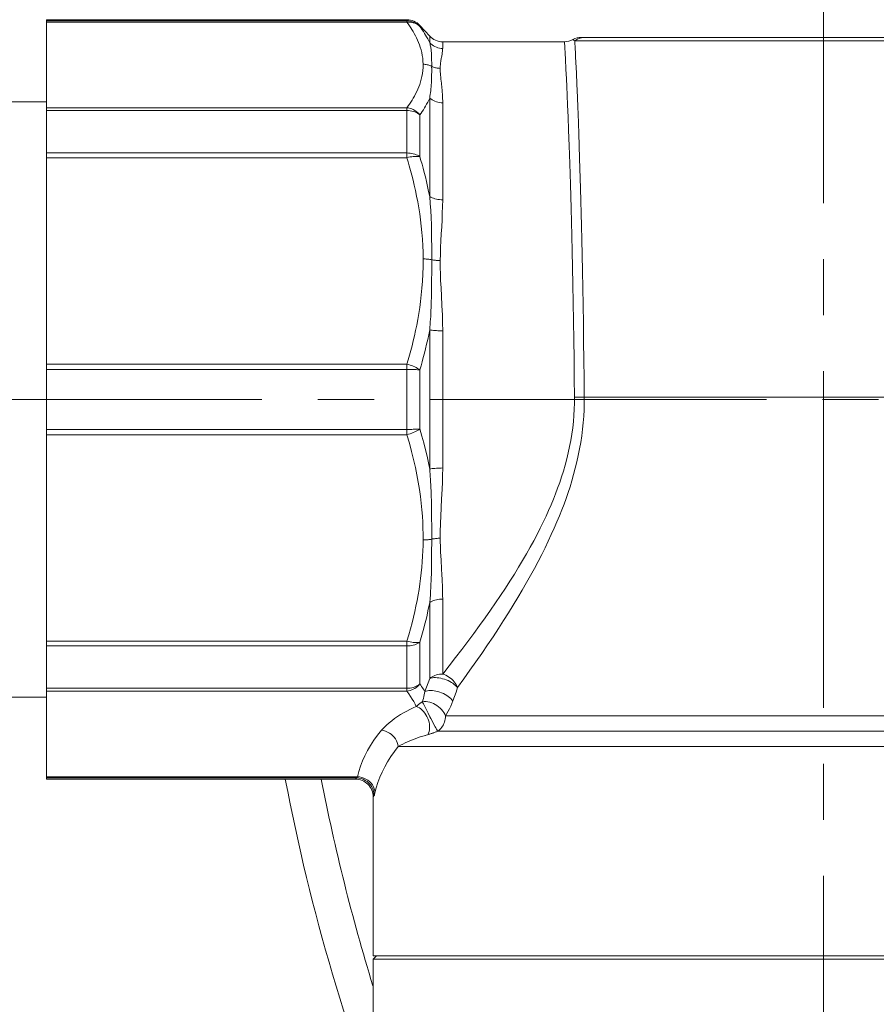
# Model space of a CAD drawing. Units: millimetres. Extents: x -1589 to 1895, y -31 to 2560.
# Drawn here: x 1632 to 1680, y 1225 to 1281 of the extents above; entities that cross this region are included whole.
import ezdxf

# ---------------------------------------------------------------- set-up
doc = ezdxf.new("R2010")
doc.units = ezdxf.units.MM
doc.linetypes.add('CENTRO2', pattern=[28.575, 19.05, -3.175, 3.175, -3.175])
doc.layers.add('Assi', color=1, linetype='CENTRO2', lineweight=18)
doc.layers.add('Disegno', color=7, linetype='Continuous', lineweight=20)

msp = doc.modelspace()

# ---------------------------------------------------------------- linework, layer by layer
at = {"layer": 'Assi'}
for points in [[(1677.30397, 1289.49954), (1677.30397, 1146.32493)], [(1759.804, 1259.32815), (1624.80406, 1259.32815)]]:
    msp.add_lwpolyline(points, dxfattribs=at)
at = {"layer": 'Disegno'}
for points in [[(1633.30397, 1280.82824), (1653.71519, 1280.82824)], [(1633.30397, 1237.82817), (1633.30397, 1280.82802)], [(1633.30397, 1280.76106), (1653.71519, 1280.76106)], [(1633.30397, 1280.68807), (1653.71519, 1280.68807)], [(1654.45115, 1280.43905), (1654.38591, 1280.50343), (1654.31496, 1280.56167), (1654.23895, 1280.61335), (1654.15853, 1280.65749), (1654.07456, 1280.69442), (1653.98725, 1280.72338), (1653.89789, 1280.74426), (1653.80692, 1280.75675), (1653.71508, 1280.76106)], [(1654.45115, 1280.43905), (1654.38806, 1280.4974), (1654.3183, 1280.54929), (1654.24294, 1280.59376), (1654.16262, 1280.63047), (1654.07843, 1280.65911), (1653.99058, 1280.67913), (1653.89993, 1280.69087), (1653.80788, 1280.69399), (1653.71508, 1280.68807)], [(1653.71519, 1280.82824), (1653.71519, 1280.68807)], [(1653.71519, 1280.68807), (1653.78915, 1280.58697), (1653.86128, 1280.48341), (1653.93202, 1280.37725), (1654.00135, 1280.26863), (1654.06896, 1280.15752), (1654.13463, 1280.04286), (1654.19815, 1279.92455), (1654.25984, 1279.80257), (1654.31841, 1279.67618), (1654.37417, 1279.54516), (1654.4266, 1279.40951), (1654.47451, 1279.26847), (1654.5179, 1279.12152), (1654.55633, 1278.96896), (1654.58755, 1278.81114), (1654.6107, 1278.64782), (1654.62631, 1278.47933), (1654.63471, 1278.30557)], [(1654.45115, 1280.50526), (1654.45115, 1280.43894)], [(1654.45115, 1280.50526), (1655.00678, 1279.90119)], [(1654.45115, 1280.43905), (1654.51833, 1280.34614), (1654.58422, 1280.25162), (1654.64892, 1280.15494), (1654.71244, 1280.05611), (1654.77466, 1279.95469), (1654.83517, 1279.85069), (1654.89406, 1279.74379), (1654.95123, 1279.63354), (1655.00678, 1279.51964)], [(1655.74284, 1279.20269), (1655.65112, 1279.20678), (1655.55993, 1279.21916), (1655.47057, 1279.23973), (1655.38337, 1279.26826), (1655.2994, 1279.30443), (1655.21887, 1279.34814), (1655.14307, 1279.39874), (1655.07213, 1279.45612), (1655.00678, 1279.51953)], [(1655.00689, 1279.51964), (1655.00689, 1279.90108)], [(1655.11605, 1278.64416), (1655.11476, 1278.6982), (1655.11315, 1278.75289), (1655.1111, 1278.80844), (1655.1083, 1278.86464), (1655.10518, 1278.92138), (1655.10109, 1278.97898), (1655.09603, 1279.03711), (1655.09021, 1279.09568), (1655.083, 1279.155), (1655.0746, 1279.21464), (1655.0647, 1279.27482), (1655.05339, 1279.33544), (1655.03983, 1279.39669), (1655.02443, 1279.45795), (1655.00689, 1279.51964)], [(1655.74284, 1279.57821), (1662.63368, 1279.57821)], [(1655.74284, 1279.20269), (1655.74284, 1279.57821)], [(1662.63368, 1279.57821), (1662.63368, 1279.57735)], [(1662.63368, 1279.57735), (1662.68859, 1278.60002)], [(1663.2243, 1279.63505), (1663.19276, 1279.65626), (1663.16627, 1279.6737), (1663.14539, 1279.68694), (1663.13042, 1279.69609), (1663.12105, 1279.70159), (1663.11782, 1279.7032)], [(1691.38376, 1279.63505), (1663.22419, 1279.63505)], [(1663.2243, 1279.63505), (1663.28157, 1279.67456), (1663.34133, 1279.70977), (1663.40355, 1279.74077), (1663.46772, 1279.76715), (1663.5336, 1279.7889), (1663.60078, 1279.80601), (1663.66904, 1279.81829), (1663.73794, 1279.82572)], [(1663.2243, 1279.63505), (1663.22645, 1279.60684), (1663.22818, 1279.57412), (1663.22936, 1279.53676), (1663.23162, 1279.49499), (1663.23442, 1279.44837), (1663.2397, 1279.33759)], [(1691.00609, 1279.82819), (1663.60175, 1279.82819)], [(1663.73794, 1279.82572), (1663.80706, 1279.82808)], [(1655.66921, 1278.69142), (1655.70495, 1278.88413), (1655.71324, 1278.9315), (1655.7212, 1278.97855), (1655.7282, 1279.02495), (1655.73402, 1279.0707), (1655.73832, 1279.1157), (1655.74123, 1279.15974), (1655.74274, 1279.20269)], [(1663.2398, 1279.3377), (1663.24368, 1279.27321), (1663.25078, 1279.12184)], [(1663.25089, 1279.12195), (1663.25574, 1279.03485)], [(1663.25584, 1279.03496), (1663.26543, 1278.83364), (1663.27156, 1278.71919)], [(1655.11777, 1278.53822), (1655.11594, 1278.64416)], [(1655.11896, 1278.38502), (1655.11767, 1278.53822)], [(1655.11928, 1278.1908), (1655.11896, 1278.38491)], [(1655.60364, 1278.07421), (1655.60439, 1278.11996), (1655.6059, 1278.16604), (1655.60816, 1278.21277), (1655.61128, 1278.25949), (1655.61495, 1278.30664), (1655.61947, 1278.35401), (1655.62463, 1278.4016), (1655.63066, 1278.44951), (1655.63712, 1278.49774), (1655.64444, 1278.54597), (1655.6522, 1278.59431), (1655.66049, 1278.64276), (1655.66921, 1278.69142)], [(1662.6887, 1278.60012), (1662.71787, 1278.03588)], [(1663.27156, 1278.7193), (1663.31452, 1277.80334)], [(1654.63482, 1278.30557), (1654.63029, 1278.12567), (1654.61781, 1277.95158), (1654.59735, 1277.78321), (1654.56817, 1277.62064), (1654.53114, 1277.46378), (1654.48883, 1277.31241), (1654.44114, 1277.16621), (1654.38806, 1277.02539), (1654.33154, 1276.8891), (1654.27168, 1276.75764), (1654.20838, 1276.63071), (1654.14303, 1276.50787), (1654.07553, 1276.38902), (1654.00598, 1276.27404), (1653.93503, 1276.16261), (1653.86311, 1276.0542), (1653.7898, 1275.94901), (1653.71519, 1275.84728)], [(1655.06922, 1278.2147), (1655.01776, 1278.2357), (1654.96511, 1278.25421), (1654.91161, 1278.26993), (1654.85724, 1278.28285), (1654.80233, 1278.29286), (1654.74689, 1278.29997), (1654.69123, 1278.30406), (1654.63557, 1278.30557)], [(1655.00689, 1276.39419), (1655.02379, 1276.49399), (1655.03983, 1276.59615), (1655.05458, 1276.70037), (1655.0675, 1276.80674), (1655.07891, 1276.91536), (1655.08881, 1277.02571), (1655.09721, 1277.13876), (1655.10399, 1277.25352), (1655.10905, 1277.36721), (1655.11304, 1277.47993), (1655.11562, 1277.59168), (1655.11713, 1277.69815), (1655.11917, 1277.8956)], [(1655.60364, 1278.07421), (1655.54744, 1278.07582), (1655.49146, 1278.08024), (1655.4358, 1278.08745), (1655.38079, 1278.09779), (1655.32642, 1278.11092), (1655.27291, 1278.12675), (1655.22048, 1278.14537), (1655.16902, 1278.1668), (1655.06911, 1278.2147)], [(1655.11917, 1277.8956), (1655.11917, 1277.98313), (1655.11864, 1278.06107), (1655.11853, 1278.13019), (1655.11917, 1278.1908)], [(1655.64035, 1277.46873), (1655.62894, 1277.57973), (1655.61979, 1277.68427), (1655.61258, 1277.78224), (1655.60719, 1277.87009), (1655.60418, 1277.94706), (1655.60289, 1278.01489), (1655.60353, 1278.0741)], [(1662.71798, 1278.03588), (1662.745, 1277.48391)], [(1655.66705, 1277.22962), (1655.64025, 1277.46873)], [(1662.74511, 1277.48391), (1662.76546, 1277.05123)], [(1663.31452, 1277.80334), (1663.34176, 1277.18763)], [(1655.74284, 1276.12633), (1655.74166, 1276.24389), (1655.73865, 1276.36329), (1655.73359, 1276.48408), (1655.72637, 1276.60638), (1655.71733, 1276.72965), (1655.70678, 1276.854), (1655.6944, 1276.97974), (1655.66705, 1277.22951)], [(1662.76546, 1277.05134), (1662.78763, 1276.56041)], [(1663.34186, 1277.18763), (1663.37298, 1276.4422)], [(1018.30404, 1276.17822), (1633.30397, 1276.17822)], [(1655.00689, 1276.39419), (1654.95069, 1276.27641), (1654.89277, 1276.16121), (1654.83366, 1276.04881), (1654.77251, 1275.93997), (1654.71007, 1275.83457), (1654.64677, 1275.73154), (1654.58249, 1275.63088), (1654.51725, 1275.53313), (1654.45115, 1275.4386)], [(1655.74284, 1276.12633), (1655.65112, 1276.12977), (1655.55993, 1276.14022), (1655.47057, 1276.15755), (1655.38337, 1276.18167), (1655.2994, 1276.21224), (1655.21887, 1276.24906), (1655.14307, 1276.29212), (1655.07213, 1276.34057), (1655.00678, 1276.39419)], [(1655.00689, 1270.81722), (1655.00689, 1276.39408)], [(1662.78763, 1276.56052), (1662.81218, 1275.99143)], [(1663.37308, 1276.4422), (1663.39559, 1275.85051), (1663.40861, 1275.52193)], [(1653.71519, 1275.84738), (1633.30386, 1275.84738)], [(1653.71519, 1275.68428), (1633.30386, 1275.68428)], [(1654.31841, 1275.57791), (1654.24294, 1275.63853), (1654.16262, 1275.69257), (1654.07843, 1275.73962), (1653.99048, 1275.77881), (1653.90004, 1275.80992), (1653.80788, 1275.83285), (1653.71508, 1275.84738)], [(1654.45115, 1275.4386), (1654.38591, 1275.4878), (1654.31496, 1275.53216), (1654.23895, 1275.57156), (1654.15853, 1275.60526), (1654.07456, 1275.63347), (1653.98725, 1275.65543), (1653.89778, 1275.67147), (1653.80681, 1275.68105), (1653.71508, 1275.68417)], [(1653.71519, 1275.84738), (1653.71519, 1273.01638)], [(1654.45115, 1275.4386), (1654.38806, 1275.51106), (1654.3183, 1275.57791)], [(1655.74284, 1270.63689), (1655.74284, 1276.12622)], [(1662.81218, 1275.99154), (1662.8392, 1275.33137)], [(1654.45115, 1275.4386), (1654.45115, 1273.07311)], [(1662.83931, 1275.33137), (1662.86881, 1274.56958)], [(1663.40872, 1275.52193), (1663.44985, 1274.38623)], [(1662.86892, 1274.56958), (1662.90121, 1273.68677), (1662.91833, 1273.19541), (1662.93588, 1272.66638), (1662.95418, 1272.09826), (1662.97302, 1271.48923), (1662.99219, 1270.8352), (1663.012, 1270.13542), (1663.03191, 1269.38815), (1663.05215, 1268.58523), (1663.07272, 1267.71825), (1663.09339, 1266.79378), (1663.11309, 1265.82657), (1663.13225, 1264.81565), (1663.15045, 1263.76447), (1663.16724, 1262.69789), (1663.18231, 1261.62582), (1663.19566, 1260.54438), (1663.20772, 1259.45637)], [(1663.44985, 1274.38634), (1663.49571, 1272.98591)], [(1633.30397, 1273.28273), (1653.71519, 1273.28273)], [(1633.30397, 1273.01638), (1653.71519, 1273.01638)], [(1654.45115, 1273.07311), (1654.38591, 1273.1151), (1654.31496, 1273.153), (1654.23895, 1273.18648), (1654.15853, 1273.21522), (1654.07456, 1273.23934), (1653.98725, 1273.25818), (1653.89789, 1273.27164), (1653.80692, 1273.27982), (1653.71508, 1273.28273)], [(1654.45115, 1273.07311), (1654.38806, 1273.08313), (1654.3183, 1273.08959), (1654.24294, 1273.09185), (1654.16262, 1273.08969), (1654.07843, 1273.08313), (1653.99058, 1273.07258), (1653.89993, 1273.05804), (1653.80788, 1273.03931), (1653.71508, 1273.01638)], [(1653.71519, 1273.01638), (1653.7842, 1272.78997), (1653.85386, 1272.55043), (1653.9234, 1272.29754), (1653.99424, 1272.03065), (1654.0653, 1271.75052), (1654.13452, 1271.45898), (1654.20181, 1271.15613), (1654.26705, 1270.84198), (1654.32853, 1270.51836), (1654.3858, 1270.18548), (1654.4392, 1269.84344), (1654.48689, 1269.49409), (1654.52856, 1269.13688), (1654.56451, 1268.77267), (1654.59326, 1268.40479), (1654.61425, 1268.03455), (1654.62825, 1267.66098), (1654.63482, 1267.28374)], [(1654.45115, 1273.07311), (1654.51284, 1272.86544), (1654.57496, 1272.64711), (1654.63751, 1272.41768), (1654.70081, 1272.17642), (1654.76476, 1271.92374), (1654.82742, 1271.66149), (1654.88825, 1271.39018), (1654.94821, 1271.10876), (1655.00678, 1270.81711)], [(1663.49582, 1272.98591), (1663.54663, 1271.26412)], [(1663.54674, 1271.26422), (1663.60111, 1269.16185)], [(1655.74284, 1270.63689), (1655.65112, 1270.63915), (1655.55993, 1270.64626), (1655.47057, 1270.65789), (1655.38337, 1270.67414), (1655.2994, 1270.69481), (1655.21887, 1270.71968), (1655.14307, 1270.74854), (1655.07213, 1270.78105), (1655.00678, 1270.81722)], [(1655.11928, 1267.23863), (1655.1195, 1267.62103), (1655.11864, 1268.00947), (1655.11573, 1268.40415), (1655.11088, 1268.80809), (1655.10216, 1269.21805), (1655.08774, 1269.625), (1655.06718, 1270.02593), (1655.04037, 1270.42351), (1655.00689, 1270.81711)], [(1655.60375, 1267.18781), (1655.61236, 1267.55816), (1655.62453, 1267.93486), (1655.64025, 1268.31727), (1655.66145, 1268.70753), (1655.68611, 1269.10232), (1655.70732, 1269.49377), (1655.7225, 1269.87886), (1655.73445, 1270.25998), (1655.74284, 1270.63679)], [(1663.60121, 1269.16196), (1663.61898, 1268.3641), (1663.63653, 1267.50692), (1663.6558, 1266.59644), (1663.67442, 1265.6485), (1663.691, 1264.66137), (1663.70747, 1263.6384), (1663.72362, 1262.60293), (1663.73805, 1261.56434), (1663.75043, 1260.51714), (1663.76055, 1259.46262)], [(1654.63492, 1267.28385), (1654.63072, 1266.84826), (1654.61845, 1266.42656), (1654.59832, 1266.01896), (1654.56957, 1265.62579), (1654.53275, 1265.24672), (1654.49044, 1264.88003), (1654.44286, 1264.52594), (1654.38978, 1264.18455), (1654.33326, 1263.85404), (1654.27319, 1263.53504), (1654.20978, 1263.22703), (1654.144, 1262.92881), (1654.07628, 1262.64061), (1654.00641, 1262.3621), (1653.93525, 1262.09198), (1653.86322, 1261.82972), (1653.7898, 1261.57575), (1653.71519, 1261.33008)], [(1655.11928, 1267.23863), (1655.06922, 1267.24821), (1655.01776, 1267.25682), (1654.96533, 1267.26414), (1654.91172, 1267.27039), (1654.85735, 1267.27556), (1654.80244, 1267.27943), (1654.747, 1267.28212), (1654.69123, 1267.28374), (1654.63546, 1267.28406)], [(1655.60375, 1267.18781), (1655.54755, 1267.18857), (1655.49146, 1267.19061), (1655.43591, 1267.19395), (1655.38089, 1267.19847), (1655.32642, 1267.20429), (1655.27291, 1267.21107), (1655.22048, 1267.21904), (1655.16913, 1267.22819), (1655.11917, 1267.23852)], [(1655.11982, 1266.995), (1655.11928, 1267.23852)], [(1655.11885, 1266.527), (1655.11971, 1266.995)], [(1655.64789, 1265.64226), (1655.63745, 1265.84735), (1655.62776, 1266.05728), (1655.61882, 1266.27206), (1655.61193, 1266.49255), (1655.60719, 1266.71896), (1655.60439, 1266.95064), (1655.60375, 1267.18771)], [(1655.11605, 1265.87276), (1655.11745, 1266.08485), (1655.11874, 1266.527)], [(1655.00689, 1263.27171), (1655.01927, 1263.415), (1655.03111, 1263.56239), (1655.04231, 1263.71387), (1655.05286, 1263.86922), (1655.06265, 1264.02888), (1655.07159, 1264.19284), (1655.07977, 1264.36111), (1655.0872, 1264.53369), (1655.09377, 1264.71068), (1655.09947, 1264.8922), (1655.10421, 1265.07845), (1655.1083, 1265.26943), (1655.11153, 1265.46548), (1655.11594, 1265.87265)], [(1655.7, 1264.68366), (1655.64789, 1265.64226)], [(1655.74231, 1263.35805), (1655.74058, 1263.51017), (1655.73811, 1263.66628), (1655.73423, 1263.82605), (1655.72949, 1263.98969), (1655.72357, 1264.15721), (1655.71668, 1264.32882), (1655.7, 1264.68355)], [(1655.74284, 1255.44661), (1655.74231, 1263.35794)], [(1655.00689, 1263.27171), (1654.95058, 1262.98964), (1654.89266, 1262.71511), (1654.83334, 1262.44822), (1654.77219, 1262.18952), (1654.70964, 1261.93857), (1654.64634, 1261.69439), (1654.58217, 1261.45625), (1654.51714, 1261.225), (1654.45115, 1261.00075)], [(1655.74284, 1263.20981), (1655.65112, 1263.21045), (1655.55993, 1263.21304), (1655.47057, 1263.21691), (1655.38337, 1263.22251), (1655.2994, 1263.22972), (1655.21887, 1263.23823), (1655.14307, 1263.24802), (1655.07213, 1263.25933), (1655.00678, 1263.27171)], [(1655.00689, 1255.3847), (1655.00689, 1263.27171)], [(1653.71519, 1261.33008), (1633.30386, 1261.33008)], [(1654.45115, 1261.00085), (1654.38806, 1261.04489), (1654.3183, 1261.08773), (1654.24294, 1261.12897), (1654.16262, 1261.16869), (1654.07843, 1261.20659), (1653.99058, 1261.24179), (1653.89993, 1261.27398), (1653.80788, 1261.30338), (1653.71508, 1261.32997)], [(1653.71519, 1261.33008), (1653.71519, 1257.32623)], [(1654.45115, 1261.00085), (1654.38591, 1261.00591), (1654.31496, 1261.01054), (1654.23895, 1261.01463), (1654.15853, 1261.01808), (1654.07456, 1261.02109), (1653.98725, 1261.02335), (1653.89778, 1261.02508), (1653.80681, 1261.02594), (1633.30386, 1261.02626)], [(1654.45115, 1261.00085), (1654.45115, 1257.65556)], [(1663.20772, 1259.45648), (1663.20675, 1259.11348), (1663.19631, 1258.76822), (1663.17618, 1258.42058), (1663.14646, 1258.06983), (1663.10717, 1257.71714), (1663.0584, 1257.36402), (1662.99994, 1257.01068), (1662.93222, 1256.65745), (1662.85611, 1256.3068), (1662.77138, 1255.9582), (1662.67868, 1255.61251), (1662.58007, 1255.27349), (1662.47639, 1254.94298), (1662.36733, 1254.61946), (1662.25321, 1254.30025), (1662.13619, 1253.98911), (1662.01421, 1253.6825), (1661.88351, 1253.36943), (1661.74323, 1253.04667), (1661.59391, 1252.71798), (1661.435, 1252.38165), (1661.26566, 1252.03725), (1661.08651, 1251.68596), (1660.89746, 1251.32767), (1660.6984, 1250.96303), (1660.48911, 1250.59193), (1660.27013, 1250.21437), (1660.04114, 1249.8311), (1659.80203, 1249.44213), (1659.55247, 1249.04573), (1659.29215, 1248.64243), (1659.02128, 1248.23311), (1658.73965, 1247.81583), (1658.44692, 1247.39165), (1658.14332, 1246.96134), (1657.8295, 1246.52295), (1657.5049, 1246.07864), (1657.16987, 1245.62905), (1656.82611, 1245.17268), (1656.47396, 1244.71029), (1656.11265, 1244.2452), (1655.74274, 1243.78044)], [(1663.76055, 1259.46273), (1663.75969, 1259.10282), (1663.74957, 1258.74066), (1663.73019, 1258.37591), (1663.70166, 1258.00803), (1663.66398, 1257.63769), (1663.61704, 1257.26723), (1663.56084, 1256.89645), (1663.49582, 1256.52567), (1663.42282, 1256.15759), (1663.34143, 1255.79198), (1663.25229, 1255.42916), (1663.15744, 1255.07335), (1663.05786, 1254.72647), (1662.95311, 1254.38692), (1662.8434, 1254.0521), (1662.7309, 1253.72546), (1662.61398, 1253.40356), (1662.48823, 1253.07509), (1662.35344, 1252.7365), (1662.21026, 1252.39134), (1662.05717, 1252.03854), (1661.8946, 1251.67724), (1661.72256, 1251.3084), (1661.54083, 1250.93245), (1661.34952, 1250.54973), (1661.14863, 1250.16021), (1660.93794, 1249.76414), (1660.71778, 1249.36192), (1660.48857, 1248.95346), (1660.24849, 1248.53768), (1659.99818, 1248.11458), (1659.73851, 1247.68459), (1659.46742, 1247.24696), (1659.18622, 1246.80189), (1658.89521, 1246.34951), (1658.59301, 1245.89034), (1658.28102, 1245.42407), (1657.96009, 1244.95091), (1657.62871, 1244.47322), (1657.28775, 1243.99123), (1656.94012, 1243.50429), (1656.5884, 1243.01261)], [(1663.20772, 1259.45648), (1663.76055, 1259.46262)], [(1663.76055, 1259.46273), (1690.8474, 1259.46273)], [(1633.30397, 1257.63004), (1653.80702, 1257.63015)], [(1633.30397, 1257.32634), (1653.71519, 1257.32634)], [(1654.45115, 1257.65556), (1654.38806, 1257.61142), (1654.3183, 1257.56857), (1654.24294, 1257.52734), (1654.16262, 1257.48761), (1654.07843, 1257.44971), (1653.99058, 1257.4144), (1653.89993, 1257.38232), (1653.80788, 1257.35271), (1653.71508, 1257.32634)], [(1653.71519, 1257.32634), (1653.85622, 1256.84542), (1653.98391, 1256.37764), (1654.09835, 1255.92278), (1654.1989, 1255.4817), (1654.286, 1255.05365), (1654.36222, 1254.63701), (1654.42789, 1254.23113), (1654.48248, 1253.83667), (1654.52823, 1253.45351), (1654.56494, 1253.08273), (1654.59261, 1252.72315), (1654.61339, 1252.37229), (1654.6276, 1252.02972), (1654.63471, 1251.69565), (1654.63492, 1251.37063)], [(1654.45115, 1257.65556), (1654.38591, 1257.6505), (1654.31496, 1257.64576), (1654.23895, 1257.64156), (1654.15853, 1257.63812), (1654.07456, 1257.63521), (1653.98725, 1257.63284), (1653.89789, 1257.63123), (1653.80692, 1257.63026)], [(1654.45115, 1257.65556), (1654.56581, 1257.2541), (1654.67164, 1256.86276), (1654.76885, 1256.48046), (1654.85692, 1256.1072), (1654.93626, 1255.74202), (1655.00678, 1255.38459)], [(1655.74284, 1255.44661), (1655.65112, 1255.44574), (1655.55993, 1255.44327), (1655.47057, 1255.43939), (1655.38337, 1255.43379), (1655.2994, 1255.42658), (1655.21887, 1255.41808), (1655.14307, 1255.40828), (1655.07213, 1255.39697), (1655.00678, 1255.38459)], [(1655.11099, 1253.23313), (1655.10733, 1253.43015), (1655.10303, 1253.62146), (1655.09818, 1253.80674), (1655.09226, 1253.98664), (1655.08558, 1254.16126), (1655.07816, 1254.33061), (1655.06987, 1254.49511), (1655.06104, 1254.65456), (1655.05135, 1254.80926), (1655.04112, 1254.95956), (1655.03014, 1255.10554), (1655.01884, 1255.24722), (1655.00689, 1255.38459)], [(1655.70215, 1254.01431), (1655.71044, 1254.1913), (1655.71819, 1254.36366), (1655.72476, 1254.53129), (1655.73036, 1254.69439), (1655.73488, 1254.85297), (1655.73832, 1255.00757), (1655.74091, 1255.15808), (1655.74231, 1255.30439), (1655.74284, 1255.44661)], [(1655.60375, 1251.46677), (1655.60461, 1251.71234), (1655.60762, 1251.95199), (1655.61247, 1252.18518), (1655.6199, 1252.41158), (1655.62926, 1252.63153), (1655.63928, 1252.84567), (1655.64983, 1253.05388), (1655.66124, 1253.25628), (1655.70204, 1254.01431)], [(1655.11734, 1252.60429), (1655.11562, 1252.82047), (1655.11099, 1253.23302)], [(1655.11885, 1252.15126), (1655.11724, 1252.60429)], [(1655.11928, 1251.41584), (1655.11982, 1251.6683), (1655.11885, 1252.15126)], [(1654.63503, 1251.37063), (1654.63062, 1251.06617), (1654.62082, 1250.75955), (1654.60575, 1250.45111), (1654.58518, 1250.13997), (1654.55945, 1249.8269), (1654.52823, 1249.51297), (1654.49141, 1249.19828), (1654.44921, 1248.88273), (1654.40184, 1248.56793), (1654.34952, 1248.25497), (1654.29203, 1247.94276), (1654.22916, 1247.62861), (1654.16101, 1247.31349), (1654.08748, 1246.99622), (1654.00619, 1246.67098), (1653.91673, 1246.3353), (1653.81962, 1245.99176), (1653.71519, 1245.64003)], [(1655.11928, 1251.41584), (1655.06933, 1251.40615), (1655.01808, 1251.39765), (1654.96554, 1251.39033), (1654.91204, 1251.38408), (1654.85767, 1251.37892), (1654.80276, 1251.37504), (1654.747, 1251.37235), (1654.69101, 1251.37084), (1654.63492, 1251.37052)], [(1655.11777, 1250.5747), (1655.11928, 1251.41574)], [(1655.60375, 1251.46677), (1655.54755, 1251.46591), (1655.49146, 1251.46375), (1655.43591, 1251.46041), (1655.38089, 1251.45589), (1655.32642, 1251.45008), (1655.27291, 1251.4433), (1655.22048, 1251.43533), (1655.16913, 1251.42607), (1655.11917, 1251.41584)], [(1655.64746, 1250.19822), (1655.63131, 1250.50375), (1655.62453, 1250.65103), (1655.61871, 1250.79497), (1655.61398, 1250.93525), (1655.60999, 1251.07252), (1655.60698, 1251.20699), (1655.60493, 1251.33844), (1655.60375, 1251.46677)], [(1655.11584, 1250.26615), (1655.11777, 1250.57459)], [(1655.00689, 1247.83919), (1655.0268, 1248.05386), (1655.04381, 1248.26401), (1655.05824, 1248.46943), (1655.0704, 1248.66956), (1655.08042, 1248.86486), (1655.08892, 1249.05563), (1655.09592, 1249.24167), (1655.1013, 1249.42329), (1655.10593, 1249.60039), (1655.10927, 1249.77318), (1655.11218, 1249.94156), (1655.11573, 1250.26615)], [(1655.69677, 1249.36558), (1655.64735, 1250.19811)], [(1655.74284, 1248.01952), (1655.74069, 1248.22504), (1655.73703, 1248.42625), (1655.73186, 1248.62316), (1655.72454, 1248.81555), (1655.71582, 1249.00309), (1655.70656, 1249.18644), (1655.69677, 1249.36547)], [(1655.00689, 1247.83919), (1654.96048, 1247.60363), (1654.91042, 1247.36463), (1654.8567, 1247.12207), (1654.79943, 1246.87639), (1654.73849, 1246.62727), (1654.67336, 1246.37341), (1654.60349, 1246.11481), (1654.52952, 1245.85126), (1654.45115, 1245.58319)], [(1655.74284, 1248.01952), (1655.65112, 1248.01715), (1655.55993, 1248.00994), (1655.47057, 1247.99842), (1655.38337, 1247.98205), (1655.2994, 1247.96149), (1655.21887, 1247.93662), (1655.14307, 1247.90777), (1655.07213, 1247.87525), (1655.00678, 1247.83908)], [(1655.00689, 1243.5325), (1655.00689, 1247.83908)], [(1655.74284, 1243.78044), (1655.74284, 1248.01952)], [(1653.71519, 1245.64003), (1633.30386, 1245.64003)], [(1654.45115, 1245.5833), (1654.38806, 1245.57307), (1654.3183, 1245.56672), (1654.24294, 1245.56435), (1654.16262, 1245.5665), (1654.07843, 1245.57307), (1653.99058, 1245.58373), (1653.89993, 1245.59826), (1653.80788, 1245.61699), (1653.71508, 1245.63993)], [(1654.45115, 1245.5833), (1654.38591, 1245.54131), (1654.31496, 1245.50341), (1654.23895, 1245.46972), (1654.15853, 1245.44097), (1654.07456, 1245.41696), (1653.98725, 1245.39812), (1653.89778, 1245.38467), (1653.80681, 1245.37638), (1653.71508, 1245.37358)], [(1653.71519, 1245.64003), (1653.71519, 1242.80892)], [(1654.45115, 1245.5833), (1654.45115, 1243.21781)], [(1653.71519, 1245.37368), (1633.30386, 1245.37368)], [(1654.91301, 1243.28251), (1654.81956, 1243.0364)], [(1655.00689, 1243.5325), (1654.91301, 1243.28251)], [(1655.74284, 1243.78044), (1655.65112, 1243.7771), (1655.55993, 1243.76752), (1655.47057, 1243.75137), (1655.38337, 1243.72908), (1655.2994, 1243.70077), (1655.21887, 1243.66653), (1655.14307, 1243.62691), (1655.07213, 1243.58213), (1655.00678, 1243.5325)], [(1655.00689, 1243.5325), (1655.07773, 1243.55478), (1655.15642, 1243.5691), (1655.24191, 1243.57588), (1655.33352, 1243.57664), (1655.43042, 1243.57158), (1655.53065, 1243.55898), (1655.63357, 1243.54003), (1655.73789, 1243.51559), (1655.84211, 1243.4834), (1655.94524, 1243.44702), (1656.04623, 1243.40643), (1656.1428, 1243.35766), (1656.23592, 1243.30598), (1656.32302, 1243.25387), (1656.40075, 1243.19498), (1656.46987, 1243.13039), (1656.58829, 1243.0125)], [(1655.74284, 1243.78044), (1655.83522, 1243.75051), (1655.92554, 1243.71003), (1656.01328, 1243.66072), (1656.09941, 1243.607), (1656.1822, 1243.54832), (1656.25886, 1243.48114), (1656.33185, 1243.4075), (1656.39967, 1243.33311), (1656.45663, 1243.25829), (1656.504, 1243.18077), (1656.54684, 1243.09928), (1656.5884, 1243.01261)], [(1633.30397, 1242.97213), (1653.71519, 1242.97213)], [(1633.30397, 1242.80892), (1653.71519, 1242.80892)], [(1654.45115, 1243.21781), (1654.38591, 1243.1685), (1654.31496, 1243.12415), (1654.23895, 1243.08474), (1654.15853, 1243.05094), (1654.07456, 1243.02284), (1653.98725, 1243.00077), (1653.89789, 1242.98483), (1653.80692, 1242.97514), (1653.71508, 1242.97213)], [(1654.31841, 1243.07839), (1654.24294, 1243.01778), (1654.16262, 1242.96363), (1654.07843, 1242.91669), (1653.99048, 1242.87739), (1653.90004, 1242.84628), (1653.80788, 1242.82345), (1653.71508, 1242.80881)], [(1653.71519, 1242.80892), (1653.82317, 1242.65863), (1653.92362, 1242.5106), (1654.01664, 1242.36504), (1654.10201, 1242.22185), (1654.17996, 1242.08082), (1654.25026, 1241.94237)], [(1654.45115, 1243.21781), (1654.38806, 1243.14514), (1654.3183, 1243.07839)], [(1654.45115, 1243.21781), (1654.5011, 1243.14546), (1654.54955, 1243.07408), (1654.59649, 1243.00324), (1654.6416, 1242.93283), (1654.68488, 1242.86339), (1654.72676, 1242.79417)], [(1654.72676, 1242.79428), (1654.71125, 1242.69588), (1654.69338, 1242.59715), (1654.67325, 1242.49875), (1654.65129, 1242.40068), (1654.62696, 1242.30303), (1654.60101, 1242.20613)], [(1654.81967, 1243.0364), (1654.72665, 1242.79428)], [(1654.72676, 1242.79428), (1654.79824, 1242.81829), (1654.87823, 1242.8353), (1654.96522, 1242.84509), (1655.05835, 1242.84789), (1655.15664, 1242.84337), (1655.25859, 1242.83153), (1655.36302, 1242.81269), (1655.46874, 1242.78674), (1655.57425, 1242.75466), (1655.67868, 1242.71612), (1655.78009, 1242.67208), (1655.87774, 1242.62299), (1655.97044, 1242.56938), (1656.05656, 1242.51167), (1656.13559, 1242.45106), (1656.20621, 1242.38819), (1656.26768, 1242.32348), (1656.31925, 1242.25792)], [(1656.49818, 1242.75703), (1656.40839, 1242.50543)], [(1656.5884, 1243.01261), (1656.49818, 1242.75692)], [(1018.30404, 1242.47819), (1633.30397, 1242.47819)], [(1654.60101, 1242.20624), (1654.57442, 1242.19225), (1654.54837, 1242.17761), (1654.52242, 1242.16221), (1654.4969, 1242.14574), (1654.47193, 1242.12862), (1654.44727, 1242.11096), (1654.42348, 1242.09309), (1654.40001, 1242.07479), (1654.37719, 1242.05627), (1654.35501, 1242.03765), (1654.33326, 1242.01881), (1654.31195, 1241.99997), (1654.29106, 1241.98091), (1654.2705, 1241.96164), (1654.25026, 1241.94237)], [(1654.60101, 1242.20624), (1654.70103, 1242.21981), (1654.8018, 1242.21798), (1654.90332, 1242.20334), (1655.01055, 1242.17836), (1655.11939, 1242.14531), (1655.22016, 1242.10547), (1655.31791, 1242.05369), (1655.41879, 1241.99103), (1655.51353, 1241.92418), (1655.5974, 1241.85097), (1655.67631, 1241.76785), (1655.74855, 1241.6814), (1655.81099, 1241.59388), (1655.86127, 1241.50226), (1655.89701, 1241.40547)], [(1654.60101, 1242.20624), (1654.6233, 1242.15403), (1654.65204, 1242.09309), (1654.68628, 1242.02365)], [(1656.31925, 1242.25803), (1656.26122, 1242.10655), (1656.19824, 1241.95895), (1656.12999, 1241.81501), (1656.0571, 1241.67484), (1655.97937, 1241.53832), (1655.89701, 1241.40547)], [(1656.40839, 1242.50554), (1656.31914, 1242.25792)], [(1654.25036, 1241.94248), (1654.06713, 1241.8599), (1653.88626, 1241.77227), (1653.70776, 1241.67979), (1653.5312, 1241.58236), (1653.35722, 1241.47997), (1653.18734, 1241.37188), (1653.02111, 1241.25809), (1652.85908, 1241.13891), (1652.70416, 1241.01316), (1652.55699, 1240.88096), (1652.41693, 1240.74229), (1652.28386, 1240.59728)], [(1654.25036, 1241.94248), (1654.33746, 1241.90717), (1654.42327, 1241.86001), (1654.50681, 1241.80166), (1654.58712, 1241.73276), (1654.66259, 1241.65427), (1654.73279, 1241.5675), (1654.79652, 1241.47308), (1654.85283, 1241.37264), (1654.90116, 1241.26767), (1654.94068, 1241.15904), (1654.97093, 1241.04869), (1654.9916, 1240.93802), (1655.00247, 1240.82831), (1655.00312, 1240.7213)], [(1654.68628, 1242.02376), (1654.76605, 1241.8585), (1654.86155, 1241.6687)], [(1654.86165, 1241.66881), (1654.91172, 1241.56739), (1655.0183, 1241.36015)], [(1655.01841, 1241.36015), (1655.07084, 1241.25647), (1655.1757, 1241.05709)], [(1655.1757, 1241.0572), (1655.22403, 1240.96375), (1655.31447, 1240.79688)], [(1655.89712, 1241.40558), (1655.89367, 1241.31827), (1655.88388, 1241.23193), (1655.86741, 1241.14677), (1655.84447, 1241.06355), (1655.8153, 1240.98291), (1655.78009, 1240.9055), (1655.73897, 1240.83186), (1655.69268, 1240.76275), (1655.64121, 1240.69837), (1655.58502, 1240.63948), (1655.52451, 1240.58629), (1655.46024, 1240.53946)], [(1655.89712, 1241.40558), (1698.71094, 1241.40558)], [(1652.28386, 1240.59738), (1652.05552, 1240.31435), (1651.84623, 1240.02883), (1651.65556, 1239.74074), (1651.48331, 1239.44995), (1651.32989, 1239.15658), (1651.19596, 1238.86181), (1651.08174, 1238.56553), (1650.98678, 1238.26764), (1650.91142, 1237.96824)], [(1652.28386, 1240.59738), (1652.39809, 1240.5765), (1652.51059, 1240.54269), (1652.62008, 1240.49618), (1652.72451, 1240.43783), (1652.82259, 1240.3685), (1652.91281, 1240.28915), (1652.99409, 1240.20066), (1653.06504, 1240.10463), (1653.12457, 1240.00246), (1653.17205, 1239.89555), (1653.20672, 1239.78531), (1653.22803, 1239.67345)], [(1655.46024, 1240.53946), (1655.4274, 1240.52579), (1655.39371, 1240.51212), (1655.35915, 1240.49812), (1655.32351, 1240.48413), (1655.28712, 1240.47024), (1655.25009, 1240.45624), (1655.21284, 1240.44278), (1655.17526, 1240.42933), (1655.13748, 1240.41641), (1655.09958, 1240.40381), (1655.06147, 1240.39154), (1655.02325, 1240.37959), (1654.98471, 1240.36807), (1654.94606, 1240.35676), (1654.75992, 1240.30477)], [(1655.00312, 1240.7213), (1654.99364, 1240.61805), (1654.97437, 1240.5203), (1654.9453, 1240.42933), (1654.90709, 1240.346)], [(1655.31447, 1240.79688), (1655.35279, 1240.72485), (1655.38778, 1240.66284)], [(1655.38789, 1240.66284), (1655.44344, 1240.57004), (1655.46024, 1240.53946)], [(1655.46024, 1240.53946), (1699.14771, 1240.53946)], [(1654.76002, 1240.30487), (1654.61264, 1240.26116), (1654.46579, 1240.21476), (1654.3198, 1240.16599), (1654.17522, 1240.11496), (1654.03171, 1240.06081), (1653.89003, 1240.00397), (1653.75083, 1239.94454), (1653.61399, 1239.88166), (1653.4806, 1239.81513), (1653.35152, 1239.74558), (1653.22792, 1239.67334)], [(1653.22803, 1239.67345), (1653.00862, 1239.39031), (1652.80698, 1239.10469), (1652.6231, 1238.81648), (1652.45752, 1238.5258), (1652.31013, 1238.23254), (1652.18126, 1237.93777), (1652.07113, 1237.6416), (1651.97983, 1237.34381), (1651.90738, 1237.04441)], [(1701.38002, 1239.67345), (1653.22803, 1239.67345)], [(1650.91153, 1237.96834), (1633.30386, 1237.96834)], [(1650.86362, 1237.89535), (1633.30386, 1237.89535)], [(1633.30397, 1237.82817), (1650.80387, 1237.82817)], [(1650.86362, 1237.89535), (1650.80387, 1237.82817)], [(1650.91153, 1237.96834), (1650.90281, 1237.94961), (1650.89441, 1237.93325), (1650.88623, 1237.9199), (1650.87837, 1237.90892), (1650.87083, 1237.90084), (1650.86362, 1237.89535)], [(1650.86362, 1237.89535), (1650.99335, 1237.8862), (1651.12103, 1237.86015), (1651.2442, 1237.81794), (1651.3609, 1237.76002), (1651.4692, 1237.68735), (1651.56717, 1237.60155), (1651.65341, 1237.50358), (1651.72597, 1237.39538), (1651.78389, 1237.27879), (1651.82631, 1237.15552), (1651.85215, 1237.02805), (1651.86141, 1236.89853)], [(1650.91153, 1237.96834), (1651.03867, 1237.95661), (1651.16377, 1237.93023), (1651.28478, 1237.88911), (1651.39987, 1237.8342), (1651.50667, 1237.76638), (1651.60389, 1237.68682), (1651.68969, 1237.5966), (1651.76279, 1237.49744), (1651.822, 1237.39075), (1651.86625, 1237.27846), (1651.89489, 1237.16251), (1651.90748, 1237.04452)], [(1651.86141, 1236.89853), (1651.80392, 1236.82813)], [(1651.80402, 1236.82823), (1651.80402, 1227.82803)], [(1651.90748, 1237.04452), (1651.89909, 1237.00684), (1651.8909, 1236.97443), (1651.88305, 1236.94741), (1651.87562, 1236.92588), (1651.8683, 1236.90941), (1651.86141, 1236.89853)], [(1652.00405, 1227.82814), (1651.80402, 1227.62821)], [(1651.80402, 1227.82814), (1702.80403, 1227.82814)], [(1702.80403, 1227.62821), (1651.80392, 1227.62821)], [(1651.80402, 1227.62821), (1651.80402, 1224.02809)]]:
    msp.add_lwpolyline(points, dxfattribs=at)
for points in [[(1654.45115, 1280.50526), (1654.26178, 1280.71111), (1653.99489, 1280.82813), (1653.71508, 1280.82813)], [(1655.00689, 1279.90119), (1655.19615, 1279.69523), (1655.46304, 1279.57821), (1655.74284, 1279.57821)], [(1662.63368, 1279.57821), (1662.80292, 1279.57821), (1662.96947, 1279.62116), (1663.11782, 1279.70309)], [(1663.60186, 1279.82819), (1663.43251, 1279.82819), (1663.26596, 1279.78502), (1663.11772, 1279.7032)], [(1646.83232, 1237.82505), (1649.67108, 1222.91059), (1655.43505, 1208.70581), (1663.79156, 1196.03034)], [(1648.86902, 1237.82408), (1649.63415, 1233.87676), (1650.60944, 1229.97335), (1651.79067, 1226.12992)], [(1650.80387, 1237.82817), (1651.06925, 1237.82817), (1651.32354, 1237.72277), (1651.51108, 1237.53534)], [(1651.51108, 1237.53534), (1651.69852, 1237.3478), (1651.80402, 1237.0934), (1651.80402, 1236.82813)]]:
    msp.add_open_spline(points, degree=3, dxfattribs=at)

doc.saveas('drawing.dxf')
